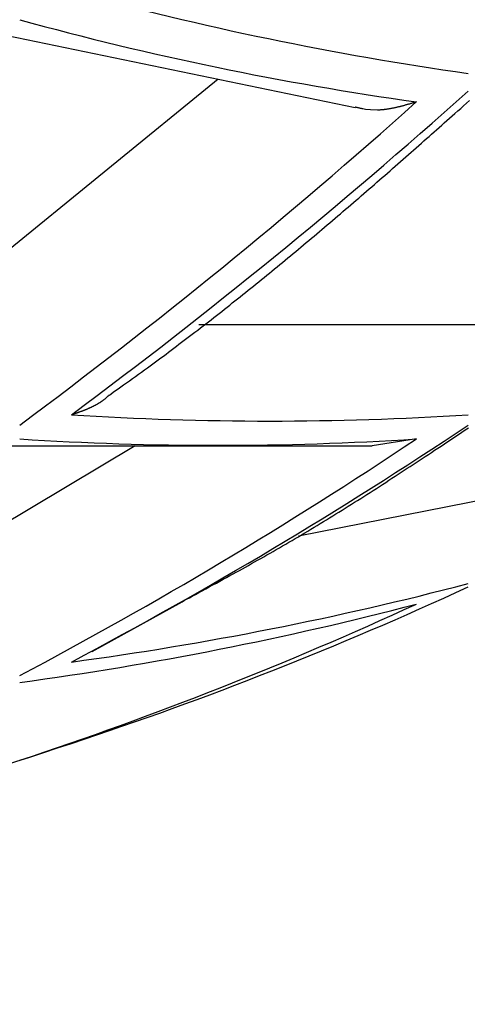
# Model space of a CAD drawing. Units: millimetres. Extents: x 1632 to 2632, y 683 to 2118.
# Drawn here: x 2173 to 2173, y 990 to 991 of the extents above; entities that cross this region are included whole.
import ezdxf

# ---------------------------------------------------------------- set-up
doc = ezdxf.new("R2010")
doc.units = ezdxf.units.MM
doc.layers.add('繪圖線', color=7, linetype='Continuous')

# ---------------------------------------------------------------- blocks, each defined once
blk = doc.blocks.new('A$C5BB73C60')
at = {"layer": '繪圖線', "color": 7, "linetype": 'Continuous'}
for p, q in [((540.91759, 308.32854), (541.2929, 308.251)), ((541.15425, 308.27965), (540.86486, 308.04379)), ((541.34633, 308.25414), (541.34564, 308.25395)), ((541.34704, 308.25435), (541.34633, 308.25414)), ((541.34776, 308.25456), (541.34704, 308.25435)), ((541.34849, 308.25477), (541.34776, 308.25456)), ((541.34923, 308.25499), (541.34849, 308.25477)), ((541.34996, 308.25521), (541.34923, 308.25499)), ((541.35068, 308.25542), (541.34996, 308.25521)), ((541.35139, 308.25563), (541.35068, 308.25542)), ((541.35206, 308.25584), (541.35139, 308.25563)), ((541.35271, 308.25603), (541.35206, 308.25584)), ((541.35332, 308.25621), (541.35271, 308.25603)), ((541.35388, 308.25638), (541.35332, 308.25621)), ((541.35439, 308.25653), (541.35388, 308.25638)), ((541.35483, 308.25667), (541.35439, 308.25653)), ((541.40266, 308.2528), (541.40564, 308.25546)), ((541.40564, 308.25546), (541.40861, 308.2581)), ((541.29343, 308.25132), (541.293, 308.25143)), ((541.29393, 308.2512), (541.29343, 308.25132)), ((541.29448, 308.25106), (541.29393, 308.2512)), ((541.29507, 308.25091), (541.29448, 308.25106)), ((541.2957, 308.25076), (541.29507, 308.25091)), ((541.29637, 308.2506), (541.2957, 308.25076)), ((541.29706, 308.25043), (541.29637, 308.2506)), ((541.29777, 308.25027), (541.29706, 308.25043)), ((541.29848, 308.2501), (541.29777, 308.25027)), ((541.2992, 308.24994), (541.29848, 308.2501)), ((541.29992, 308.24978), (541.2992, 308.24994)), ((541.30063, 308.24963), (541.29992, 308.24978)), ((541.30339, 308.24911), (541.30063, 308.24963)), ((541.30829, 308.24852), (541.30339, 308.24911)), ((541.31553, 308.24835), (541.30829, 308.24852)), ((541.31598, 308.24837), (541.31553, 308.24835)), ((541.31663, 308.2484), (541.31598, 308.24837)), ((541.31728, 308.24843), (541.31663, 308.2484)), ((541.31792, 308.24847), (541.31728, 308.24843)), ((541.31857, 308.24851), (541.31792, 308.24847)), ((541.31921, 308.24856), (541.31857, 308.24851)), ((541.31986, 308.24861), (541.31921, 308.24856)), ((541.3205, 308.24867), (541.31986, 308.24861)), ((541.32114, 308.24874), (541.3205, 308.24867)), ((541.32179, 308.24881), (541.32114, 308.24874)), ((541.32243, 308.24888), (541.32179, 308.24881)), ((541.32307, 308.24896), (541.32243, 308.24888)), ((541.32371, 308.24904), (541.32307, 308.24896)), ((541.32436, 308.24913), (541.32371, 308.24904)), ((541.325, 308.24922), (541.32436, 308.24913)), ((541.32564, 308.24932), (541.325, 308.24922)), ((541.32629, 308.24942), (541.32564, 308.24932)), ((541.32693, 308.24952), (541.32629, 308.24942)), ((541.32758, 308.24963), (541.32693, 308.24952)), ((541.32822, 308.24975), (541.32758, 308.24963)), ((541.32887, 308.24986), (541.32822, 308.24975)), ((541.32952, 308.24999), (541.32887, 308.24986)), ((541.33017, 308.25011), (541.32952, 308.24999)), ((541.33082, 308.25024), (541.33017, 308.25011)), ((541.33147, 308.25037), (541.33082, 308.25024)), ((541.33212, 308.25051), (541.33147, 308.25037)), ((541.33278, 308.25065), (541.33212, 308.25051)), ((541.33343, 308.25079), (541.33278, 308.25065)), ((541.33408, 308.25094), (541.33343, 308.25079)), ((541.33474, 308.25109), (541.33408, 308.25094)), ((541.33539, 308.25124), (541.33474, 308.25109)), ((541.33604, 308.2514), (541.33539, 308.25124)), ((541.33669, 308.25155), (541.33604, 308.2514)), ((541.33733, 308.25171), (541.33669, 308.25155)), ((541.33797, 308.25187), (541.33733, 308.25171)), ((541.33861, 308.25203), (541.33797, 308.25187)), ((541.33925, 308.2522), (541.33861, 308.25203)), ((541.33988, 308.25236), (541.33925, 308.2522)), ((541.3405, 308.25252), (541.33988, 308.25236)), ((541.34113, 308.25269), (541.3405, 308.25252)), ((541.34175, 308.25286), (541.34113, 308.25269)), ((541.34238, 308.25303), (541.34175, 308.25286)), ((541.34302, 308.25321), (541.34238, 308.25303)), ((541.34366, 308.25338), (541.34302, 308.25321)), ((541.34431, 308.25357), (541.34366, 308.25338)), ((541.34497, 308.25375), (541.34431, 308.25357)), ((541.34564, 308.25395), (541.34497, 308.25375)), ((541.39112, 308.24254), (541.39391, 308.24502)), ((541.39391, 308.24502), (541.39676, 308.24756)), ((541.39676, 308.24756), (541.39969, 308.25016)), ((541.39969, 308.25016), (541.40266, 308.2528)), ((541.38047, 308.23309), (541.38307, 308.2354)), ((541.38307, 308.2354), (541.38571, 308.23774)), ((541.38571, 308.23774), (541.38839, 308.24012)), ((541.38839, 308.24012), (541.39112, 308.24254)), ((541.37026, 308.22404), (541.3728, 308.22629)), ((541.3728, 308.22629), (541.37534, 308.22854)), ((541.37534, 308.22854), (541.3779, 308.2308)), ((541.3779, 308.2308), (541.38047, 308.23309)), ((541.35737, 308.21265), (541.35998, 308.21495)), ((541.35998, 308.21495), (541.36258, 308.21724)), ((541.36258, 308.21724), (541.36515, 308.21952)), ((541.36515, 308.21952), (541.36771, 308.22178)), ((541.36771, 308.22178), (541.37026, 308.22404)), ((541.34681, 308.20334), (541.34946, 308.20567)), ((541.34946, 308.20567), (541.35211, 308.20801)), ((541.35211, 308.20801), (541.35475, 308.21033)), ((541.35475, 308.21033), (541.35737, 308.21265)), ((541.33616, 308.19398), (541.33882, 308.19632)), ((541.33882, 308.19632), (541.34149, 308.19866)), ((541.34149, 308.19866), (541.34415, 308.201)), ((541.34415, 308.201), (541.34681, 308.20334)), ((541.3229, 308.18237), (541.32554, 308.18468)), ((541.32554, 308.18468), (541.32819, 308.187)), ((541.32819, 308.187), (541.33084, 308.18932)), ((541.33084, 308.18932), (541.3335, 308.19165)), ((541.3335, 308.19165), (541.33616, 308.19398)), ((541.31234, 308.17317), (541.31498, 308.17547)), ((541.31498, 308.17547), (541.31761, 308.17777)), ((541.31761, 308.17777), (541.32026, 308.18007)), ((541.32026, 308.18007), (541.3229, 308.18237)), ((541.30178, 308.16402), (541.30442, 308.16631)), ((541.30442, 308.16631), (541.30706, 308.16859)), ((541.30706, 308.16859), (541.3097, 308.17088)), ((541.3097, 308.17088), (541.31234, 308.17317)), ((541.28855, 308.15261), (541.2912, 308.15489)), ((541.2912, 308.15489), (541.29385, 308.15717)), ((541.29385, 308.15717), (541.2965, 308.15945)), ((541.2965, 308.15945), (541.29914, 308.16174)), ((541.29914, 308.16174), (541.30178, 308.16402)), ((541.27795, 308.14352), (541.2806, 308.14579)), ((541.2806, 308.14579), (541.28325, 308.14806)), ((541.28325, 308.14806), (541.2859, 308.15034)), ((541.2859, 308.15034), (541.28855, 308.15261)), ((541.26733, 308.13447), (541.26998, 308.13673)), ((541.26998, 308.13673), (541.27264, 308.13899)), ((541.27264, 308.13899), (541.27529, 308.14126)), ((541.27529, 308.14126), (541.27795, 308.14352)), ((541.25405, 308.12323), (541.2567, 308.12547)), ((541.2567, 308.12547), (541.25936, 308.12772)), ((541.25936, 308.12772), (541.26202, 308.12997)), ((541.26202, 308.12997), (541.26467, 308.13222)), ((541.26467, 308.13222), (541.26733, 308.13447)), ((541.24341, 308.11429), (541.24607, 308.11652)), ((541.24607, 308.11652), (541.24873, 308.11875)), ((541.24873, 308.11875), (541.25139, 308.12099)), ((541.25139, 308.12099), (541.25405, 308.12323)), ((541.2301, 308.10319), (541.23276, 308.1054)), ((541.23276, 308.1054), (541.23543, 308.10762)), ((541.23543, 308.10762), (541.23809, 308.10984)), ((541.23809, 308.10984), (541.24075, 308.11206)), ((541.24075, 308.11206), (541.24341, 308.11429)), ((541.21944, 308.09436), (541.22211, 308.09656)), ((541.22211, 308.09656), (541.22477, 308.09877)), ((541.22477, 308.09877), (541.22744, 308.10098)), ((541.22744, 308.10098), (541.2301, 308.10319)), ((541.20609, 308.08341), (541.20876, 308.08559)), ((541.20876, 308.08559), (541.21143, 308.08778)), ((541.21143, 308.08778), (541.2141, 308.08997)), ((541.2141, 308.08997), (541.21677, 308.09217)), ((541.21677, 308.09217), (541.21944, 308.09436)), ((541.19539, 308.0747), (541.19807, 308.07687)), ((541.19807, 308.07687), (541.20074, 308.07905)), ((541.20074, 308.07905), (541.20341, 308.08122)), ((541.20341, 308.08122), (541.20609, 308.08341)), ((541.182, 308.06391), (541.18468, 308.06606)), ((541.18468, 308.06606), (541.18736, 308.06821)), ((541.18736, 308.06821), (541.19004, 308.07037)), ((541.19004, 308.07037), (541.19271, 308.07253)), ((541.19271, 308.07253), (541.19539, 308.0747)), ((541.16862, 308.05323), (541.1713, 308.05536)), ((541.1713, 308.05536), (541.17397, 308.05749)), ((541.17397, 308.05749), (541.17665, 308.05962)), ((541.17665, 308.05962), (541.17933, 308.06176)), ((541.17933, 308.06176), (541.182, 308.06391)), ((541.15791, 308.04476), (541.16059, 308.04688)), ((541.16059, 308.04688), (541.16327, 308.04899)), ((541.16327, 308.04899), (541.16595, 308.05111)), ((541.16595, 308.05111), (541.16862, 308.05323)), ((541.14444, 308.03424), (541.14715, 308.03634)), ((541.14715, 308.03634), (541.14984, 308.03844)), ((541.14984, 308.03844), (541.15254, 308.04055)), ((541.15254, 308.04055), (541.15522, 308.04265)), ((541.15522, 308.04265), (541.15791, 308.04476)), ((541.13086, 308.02376), (541.13358, 308.02585)), ((541.13358, 308.02585), (541.1363, 308.02794)), ((541.4321, 308.03109), (541.13459, 308.03109)), ((541.1363, 308.02794), (541.13902, 308.03004)), ((541.13902, 308.03004), (541.14174, 308.03214)), ((541.14174, 308.03214), (541.14444, 308.03424)), ((541.11734, 308.01345), (541.12003, 308.01549)), ((541.12003, 308.01549), (541.12273, 308.01754)), ((541.12273, 308.01754), (541.12543, 308.0196)), ((541.12543, 308.0196), (541.12815, 308.02168)), ((541.12815, 308.02168), (541.13086, 308.02376)), ((541.10413, 308.00349), (541.10675, 308.00545)), ((541.10675, 308.00545), (541.10937, 308.00742)), ((541.10937, 308.00742), (541.11201, 308.00941)), ((541.11201, 308.00941), (541.11467, 308.01142)), ((541.11467, 308.01142), (541.11734, 308.01345)), ((541.09097, 307.99369), (541.09364, 307.99567)), ((541.09364, 307.99567), (541.09629, 307.99763)), ((541.09629, 307.99763), (541.09891, 307.99958)), ((541.09891, 307.99958), (541.10153, 308.00153)), ((541.10153, 308.00153), (541.10413, 308.00349)), ((541.07686, 307.98339), (541.07981, 307.98552)), ((541.07981, 307.98552), (541.08268, 307.98761)), ((541.08268, 307.98761), (541.08549, 307.98967)), ((541.08549, 307.98967), (541.08825, 307.99169)), ((541.08825, 307.99169), (541.09097, 307.99369)), ((541.06463, 307.9746), (541.0677, 307.9768)), ((541.0677, 307.9768), (541.07078, 307.97901)), ((541.07078, 307.97901), (541.07384, 307.98121)), ((541.07384, 307.98121), (541.07686, 307.98339)), ((541.05054, 307.96458), (541.05309, 307.96639)), ((541.05309, 307.96639), (541.0558, 307.96832)), ((541.0558, 307.96832), (541.05865, 307.97034)), ((541.05865, 307.97034), (541.0616, 307.97244)), ((541.0616, 307.97244), (541.06463, 307.9746)), ((541.03837, 307.95512), (541.03873, 307.95539)), ((541.03873, 307.95539), (541.03908, 307.95567)), ((541.03908, 307.95567), (541.03944, 307.95595)), ((541.03944, 307.95595), (541.03981, 307.95625)), ((541.03981, 307.95625), (541.04018, 307.95656)), ((541.04018, 307.95656), (541.04056, 307.95688)), ((541.04056, 307.95688), (541.04094, 307.95721)), ((541.04094, 307.95721), (541.04132, 307.95754)), ((541.04132, 307.95754), (541.04169, 307.95788)), ((541.04169, 307.95788), (541.04206, 307.95821)), ((541.04206, 307.95821), (541.04242, 307.95854)), ((541.04242, 307.95854), (541.04276, 307.95886)), ((541.04276, 307.95886), (541.04308, 307.95916)), ((541.04308, 307.95916), (541.04339, 307.95944)), ((541.04339, 307.95944), (541.04367, 307.95971)), ((541.04367, 307.95971), (541.04392, 307.95995)), ((541.04392, 307.95995), (541.04414, 307.96016)), ((541.0442, 307.9601), (541.04607, 307.96142)), ((541.04607, 307.96142), (541.04819, 307.96292)), ((541.04819, 307.96292), (541.05054, 307.96458)), ((541.01936, 307.94508), (541.01979, 307.94525)), ((541.01979, 307.94525), (541.02022, 307.94542)), ((541.02022, 307.94542), (541.02065, 307.94559)), ((541.02065, 307.94559), (541.02108, 307.94577)), ((541.02108, 307.94577), (541.0215, 307.94594)), ((541.0215, 307.94594), (541.02193, 307.94612)), ((541.02193, 307.94612), (541.02235, 307.9463)), ((541.02235, 307.9463), (541.02278, 307.94648)), ((541.02278, 307.94648), (541.0232, 307.94666)), ((541.0232, 307.94666), (541.02362, 307.94684)), ((541.02362, 307.94684), (541.02403, 307.94702)), ((541.02403, 307.94702), (541.02445, 307.94721)), ((541.02445, 307.94721), (541.02486, 307.94739)), ((541.02486, 307.94739), (541.02528, 307.94758)), ((541.02528, 307.94758), (541.02569, 307.94777)), ((541.02569, 307.94777), (541.0261, 307.94796)), ((541.0261, 307.94796), (541.02651, 307.94815)), ((541.02651, 307.94815), (541.02691, 307.94835)), ((541.02691, 307.94835), (541.02732, 307.94854)), ((541.02732, 307.94854), (541.02773, 307.94874)), ((541.02773, 307.94874), (541.02813, 307.94894)), ((541.02813, 307.94894), (541.02853, 307.94914)), ((541.02853, 307.94914), (541.02893, 307.94934)), ((541.02893, 307.94934), (541.02933, 307.94955)), ((541.02933, 307.94955), (541.02973, 307.94976)), ((541.02973, 307.94976), (541.03013, 307.94997)), ((541.03013, 307.94997), (541.03053, 307.95018)), ((541.03053, 307.95018), (541.03092, 307.9504)), ((541.03092, 307.9504), (541.03132, 307.95062)), ((541.03132, 307.95062), (541.03171, 307.95084)), ((541.03171, 307.95084), (541.0321, 307.95106)), ((541.0321, 307.95106), (541.03249, 307.95129)), ((541.03249, 307.95129), (541.03288, 307.95152)), ((541.03288, 307.95152), (541.03327, 307.95175)), ((541.03327, 307.95175), (541.03365, 307.95198)), ((541.03365, 307.95198), (541.03403, 307.95221)), ((541.03403, 307.95221), (541.03441, 307.95245)), ((541.03441, 307.95245), (541.03479, 307.95268)), ((541.03479, 307.95268), (541.03516, 307.95292)), ((541.03516, 307.95292), (541.03553, 307.95316)), ((541.03553, 307.95316), (541.03589, 307.9534)), ((541.03589, 307.9534), (541.03625, 307.95363)), ((541.03625, 307.95363), (541.03661, 307.95387)), ((541.03661, 307.95387), (541.03696, 307.95412)), ((541.03696, 307.95412), (541.03731, 307.95436)), ((541.03731, 307.95436), (541.03767, 307.95461)), ((541.03767, 307.95461), (541.03802, 307.95486)), ((541.03802, 307.95486), (541.03837, 307.95512)), ((541.00584, 307.94021), (541.00614, 307.94032)), ((541.00614, 307.94032), (541.00648, 307.94044)), ((541.00648, 307.94044), (541.00686, 307.94057)), ((541.00686, 307.94057), (541.00727, 307.94071)), ((541.00727, 307.94071), (541.00771, 307.94086)), ((541.00771, 307.94086), (541.00817, 307.94102)), ((541.00817, 307.94102), (541.00865, 307.94118)), ((541.00865, 307.94118), (541.00914, 307.94135)), ((541.00914, 307.94135), (541.00964, 307.94152)), ((541.00964, 307.94152), (541.01014, 307.9417)), ((541.01014, 307.9417), (541.01063, 307.94187)), ((541.01063, 307.94187), (541.01112, 307.94204)), ((541.01112, 307.94204), (541.0116, 307.94221)), ((541.0116, 307.94221), (541.01206, 307.94237)), ((541.01206, 307.94237), (541.01252, 307.94253)), ((541.01252, 307.94253), (541.01296, 307.94269)), ((541.01296, 307.94269), (541.0134, 307.94285)), ((541.0134, 307.94285), (541.01383, 307.943)), ((541.01383, 307.943), (541.01426, 307.94315)), ((541.01426, 307.94315), (541.01468, 307.94331)), ((541.01468, 307.94331), (541.0151, 307.94346)), ((541.0151, 307.94346), (541.01552, 307.94362)), ((541.01552, 307.94362), (541.01594, 307.94377)), ((541.01594, 307.94377), (541.01636, 307.94393)), ((541.01636, 307.94393), (541.01678, 307.94409)), ((541.01678, 307.94409), (541.01721, 307.94425)), ((541.01721, 307.94425), (541.01764, 307.94441)), ((541.01764, 307.94441), (541.01806, 307.94457)), ((541.01806, 307.94457), (541.01849, 307.94474)), ((541.01849, 307.94474), (541.01893, 307.94491)), ((541.01893, 307.94491), (541.01936, 307.94508)), ((541.40425, 307.92473), (541.40752, 307.92691)), ((541.35483, 307.91566), (541.31002, 307.9088)), ((541.38676, 307.91308), (541.39029, 307.91543)), ((541.39029, 307.91543), (541.39384, 307.91779)), ((541.39384, 307.91779), (541.39737, 307.92014)), ((541.39737, 307.92014), (541.40085, 307.92246)), ((541.40085, 307.92246), (541.40425, 307.92473)), ((541.07045, 307.90874), (540.86486, 307.78606)), ((540.9282, 307.90883), (541.31005, 307.90858)), ((541.37333, 307.90416), (541.37658, 307.90631)), ((541.37658, 307.90631), (541.37989, 307.90851)), ((541.37989, 307.90851), (541.38329, 307.91077)), ((541.38329, 307.91077), (541.38676, 307.91308)), ((541.35781, 307.89391), (541.36085, 307.89591)), ((541.36085, 307.89591), (541.36391, 307.89793)), ((541.36391, 307.89793), (541.36701, 307.89997)), ((541.36701, 307.89997), (541.37014, 307.90205)), ((541.37014, 307.90205), (541.37333, 307.90416)), ((541.34263, 307.88394), (541.34569, 307.88595)), ((541.34569, 307.88595), (541.34873, 307.88794)), ((541.34873, 307.88794), (541.35176, 307.88993)), ((541.35176, 307.88993), (541.35478, 307.89191)), ((541.35478, 307.89191), (541.35781, 307.89391)), ((541.32703, 307.87379), (541.33018, 307.87583)), ((541.33018, 307.87583), (541.33331, 307.87787)), ((541.33331, 307.87787), (541.33644, 307.8799)), ((541.33644, 307.8799), (541.33954, 307.88193)), ((541.33954, 307.88193), (541.34263, 307.88394)), ((541.31119, 307.86358), (541.31436, 307.86562)), ((541.31436, 307.86562), (541.31754, 307.86766)), ((541.31754, 307.86766), (541.32071, 307.8697)), ((541.32071, 307.8697), (541.32387, 307.87175)), ((541.32387, 307.87175), (541.32703, 307.87379)), ((541.43283, 307.85627), (541.23545, 307.81717)), ((541.29855, 307.85551), (541.3017, 307.85752)), ((541.3017, 307.85752), (541.30486, 307.85953)), ((541.30486, 307.85953), (541.30802, 307.86155)), ((541.30802, 307.86155), (541.31119, 307.86358)), ((541.27967, 307.84364), (541.28281, 307.8456)), ((541.28281, 307.8456), (541.28596, 307.84757)), ((541.28596, 307.84757), (541.2891, 307.84954)), ((541.2891, 307.84954), (541.29225, 307.85153)), ((541.29225, 307.85153), (541.29539, 307.85351)), ((541.29539, 307.85351), (541.29855, 307.85551)), ((541.26396, 307.83392), (541.26711, 307.83585)), ((541.26711, 307.83585), (541.27025, 307.83779)), ((541.27025, 307.83779), (541.27339, 307.83973)), ((541.27339, 307.83973), (541.27653, 307.84168)), ((541.27653, 307.84168), (541.27967, 307.84364)), ((541.2482, 307.82433), (541.25136, 307.82624)), ((541.25136, 307.82624), (541.25452, 307.82815)), ((541.25452, 307.82815), (541.25767, 307.83007)), ((541.25767, 307.83007), (541.26082, 307.83199)), ((541.26082, 307.83199), (541.26396, 307.83392)), ((541.23233, 307.81487), (541.23552, 307.81675)), ((541.23552, 307.81675), (541.2387, 307.81864)), ((541.2387, 307.81864), (541.24187, 307.82053)), ((541.24187, 307.82053), (541.24504, 307.82243)), ((541.24504, 307.82243), (541.2482, 307.82433)), ((541.21634, 307.80554), (541.21953, 307.80739)), ((541.21953, 307.80739), (541.22273, 307.80925)), ((541.22273, 307.80925), (541.22594, 307.81112)), ((541.22594, 307.81112), (541.22913, 307.81299)), ((541.22913, 307.81299), (541.23233, 307.81487)), ((541.19735, 307.7947), (541.20048, 307.79647)), ((541.20048, 307.79647), (541.20362, 307.79826)), ((541.20362, 307.79826), (541.20678, 307.80006)), ((541.20678, 307.80006), (541.20996, 307.80187)), ((541.20996, 307.80187), (541.21314, 307.8037)), ((541.21314, 307.8037), (541.21634, 307.80554)), ((541.17885, 307.78434), (541.18194, 307.78606)), ((541.18194, 307.78606), (541.18501, 307.78777)), ((541.18501, 307.78777), (541.18808, 307.78949)), ((541.18808, 307.78949), (541.19115, 307.79121)), ((541.19115, 307.79121), (541.19424, 307.79295)), ((541.19424, 307.79295), (541.19735, 307.7947)), ((541.16286, 307.77552), (541.16616, 307.77734)), ((541.16616, 307.77734), (541.1694, 307.77912)), ((541.1694, 307.77912), (541.17259, 307.78088)), ((541.17259, 307.78088), (541.17574, 307.78262)), ((541.17574, 307.78262), (541.17885, 307.78434)), ((541.14167, 307.76398), (541.14527, 307.76593)), ((541.14527, 307.76593), (541.14888, 307.7679)), ((541.14888, 307.7679), (541.15248, 307.76986)), ((541.15248, 307.76986), (541.15602, 307.77179)), ((541.15602, 307.77179), (541.15948, 307.77368)), ((541.15948, 307.77368), (541.16286, 307.77552)), ((541.12516, 307.75503), (541.12815, 307.75664)), ((541.12815, 307.75664), (541.13132, 307.75837)), ((541.13132, 307.75837), (541.13466, 307.76017)), ((541.13466, 307.76017), (541.13812, 307.76205)), ((541.13812, 307.76205), (541.14167, 307.76398)), ((541.02695, 307.70057), (541.11774, 307.75101)), ((541.11774, 307.75101), (541.11992, 307.75219)), ((541.11992, 307.75219), (541.12241, 307.75354)), ((541.12241, 307.75354), (541.12516, 307.75503))]:
    blk.add_line(p, q, dxfattribs=at)
for centre, radius, start, end in [((541.85437, 311.44765), 3.1936, 254.59161, 261.95068), ((541.80192, 311.42571), 3.20043, 254.62705, 261.96965), ((537.62044, 312.50169), 5.6805, 306.58174, 311.80689), ((537.56964, 312.49293), 5.68098, 306.55858, 311.78148), ((541.20651, 311.0607), 3.12693, 266.32048, 273.67952), ((538.8599, 311.73842), 4.58204, 297.92631, 303.77455), ((538.80852, 311.72724), 4.58386, 297.90058, 303.7448), ((541.15416, 311.04226), 3.13303, 266.32766, 273.67234), ((540.56044, 310.99515), 3.33507, 277.67477, 284.70785), ((539.80978, 311.22848), 3.81329, 288.27959, 294.76536), ((539.75779, 311.21516), 3.81675, 288.25677, 294.73547), ((540.50814, 310.97951), 3.34, 277.66244, 284.68468), ((536.78299, 320.43017), 13.5, 284.216662, 288.228246)]:
    blk.add_arc(centre, radius, start, end, dxfattribs=at)

msp = doc.modelspace()

# ---------------------------------------------------------------- block references
msp.add_blockref('A$C5BB73C60', (1631.5517, 682.63316))

doc.saveas('drawing.dxf')
